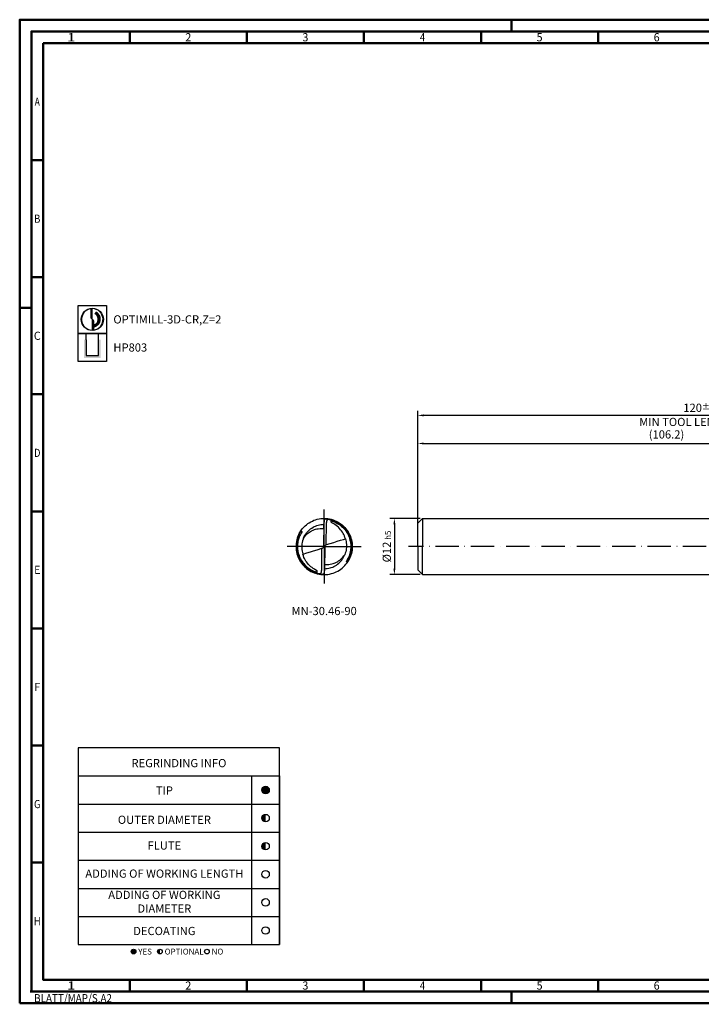
# Model space of a CAD drawing. Units: millimetres. Extents: x -170 to 424, y -196 to 225.
# Drawn here: x -170 to 121, y -196 to 225 of the extents above; entities that cross this region are included whole.
import ezdxf
from ezdxf.enums import TextEntityAlignment as Align

# ---------------------------------------------------------------- set-up
doc = ezdxf.new("R2010")
doc.units = ezdxf.units.MM
doc.linetypes.add('CONTN', pattern=[0])
doc.linetypes.add('GEN7', pattern=[15, 10, -2.5, 0, -2.5])
doc.layers.get('0').update_dxf_attribs({"linetype": 'CONTINUOUS'})
doc.layers.get('DEFPOINTS').update_dxf_attribs({"linetype": 'CONTINUOUS'})
for name, color, linetype in [('AM_0', 7, 'CONTINUOUS'), ('AM_5', 3, 'CONTINUOUS'), ('AM_6', 2, 'CONTINUOUS'), ('AM_7', 4, 'GEN7'), ('FOREGROUND_LINES', 7, 'CONTN')]:
    doc.layers.add(name, color=color, linetype=linetype)
doc.layers.add('AM_BOR', color=7, linetype='CONTINUOUS', lineweight=50)
doc.styles.get("Standard").update_dxf_attribs({"font": 'ISOCP.SHX'})
doc.dimstyles.get("Standard").update_dxf_attribs({"dimtxt": 3.5, "dimasz": 2.5, "dimexe": 2, "dimexo": 1, "dimgap": 1.5, "dimtad": 1, "dimdsep": 46, "dimtxsty": 'STANDARD', "dimcen": -2, "dimclrt": 2, "dimazin": 2, "dimtp": 0.1, "dimtm": 0.1, "dimtfac": 1, "dimtmove": 0, "dimatfit": 3, "dimfxl": 1, "dimarcsym": 0})

# ---------------------------------------------------------------- blocks, each defined once
blk = doc.blocks.new('*U6')
at = {"color": 0, "linetype": 'ByBlock'}
for p, q in [((-0.53, 0), (0.53, 0)), ((0, -0.53), (0, 0.53))]:
    blk.add_line(p, q, dxfattribs=at)
at = {"color": 0, "linetype": 'ByBlock', "width": 0.883178}
blk.add_text('BLATT/MAP/S.A2', height=3.5, dxfattribs=at).set_placement((1.17, -1.17), align=Align.TOP_LEFT)
blk = doc.blocks.new('A2')
at = {"layer": 'AM_BOR', "color": 1}
for p, q in [((210, 415), (210, 420)), ((47, 410), (47, 415)), ((97, 410), (97, 415)), ((147, 410), (147, 415)), ((197, 410), (197, 415)), ((247, 410), (247, 415)), ((10, 360), (5, 360)), ((10, 310), (5, 310)), ((0, 297), (5, 297)), ((10, 260), (5, 260)), ((10, 210), (5, 210)), ((10, 160), (5, 160)), ((10, 110), (5, 110)), ((10, 60), (5, 60)), ((47, 10), (47, 5)), ((97, 10), (97, 5)), ((147, 10), (147, 5)), ((197, 10), (197, 5)), ((247, 10), (247, 5)), ((210, 5), (210, 0))]:
    blk.add_line(p, q, dxfattribs=at)
for points in [[(0, 0), (594, 0), (594, 420), (0, 420)], [(10, 410), (10, 10), (584, 10), (584, 410)]]:
    blk.add_lwpolyline(points, close=True, dxfattribs=at)
at = {"layer": 'AM_BOR', "color": 7}
blk.add_lwpolyline([(5, 5), (589, 5), (589, 415), (5, 415)], close=True, dxfattribs=at)
at = {"layer": 'AM_BOR', "color": 1}
blk.add_blockref('*U6', (5, 5), dxfattribs=at)
at = {"layer": 'AM_BOR', "color": 2}
for s, width, p in [('1', 1.35, (22, 412.5)), ('2', 0.964286, (72, 412.5)), ('3', 0.964286, (122, 412.5)), ('4', 0.84375, (172, 412.5)), ('5', 0.964286, (222, 412.5)), ('6', 0.964286, (272, 412.5)), ('A', 0.75, (7.5, 385)), ('B', 0.84375, (7.5, 335)), ('C', 0.964286, (7.5, 285)), ('D', 0.84375, (7.5, 235)), ('E', 0.964286, (7.5, 185)), ('F', 0.964286, (7.5, 135)), ('G', 0.84375, (7.5, 85)), ('H', 0.84375, (7.5, 35)), ('1', 1.35, (22, 7.5)), ('2', 0.964286, (72, 7.5)), ('3', 0.964286, (122, 7.5)), ('4', 0.84375, (172, 7.5)), ('5', 0.964286, (222, 7.5)), ('6', 0.964286, (272, 7.5))]:
    blk.add_text(s, height=3.5, dxfattribs=dict(at, width=width)).set_placement(p, align=Align.MIDDLE_CENTER)
blk = doc.blocks.new('MAPAL_FRAME-Model')
blk.add_blockref('A2', (0, 0))
blk = doc.blocks.new('MN_30.46_90_000_00_IN4_DRAUFSICHT')
at = {"layer": 'AM_7'}
for q in [(0, 0.657), (-0.657, 0), (0.657, 0), (0, -0.657)]:
    blk.add_line((0, 0), q, dxfattribs=at)
at = {"layer": 'FOREGROUND_LINES', "flags": 128}
for points in [[(-0.42, 0.272), (-0.403, 0.297), (-0.383, 0.321), (-0.362, 0.345), (-0.34, 0.367), (-0.316, 0.388), (-0.291, 0.407), (-0.266, 0.424), (-0.238, 0.44), (-0.209, 0.454), (-0.181, 0.466), (-0.151, 0.477), (-0.122, 0.485), (-0.09, 0.492), (-0.059, 0.497), (-0.029, 0.499), (0.004, 0.5), (0.036, 0.499), (0.067, 0.496), (0.097, 0.491), (0.127, 0.484), (0.158, 0.474), (0.183, 0.465), (0.213, 0.453), (0.24, 0.439), (0.268, 0.422), (0.294, 0.405), (0.319, 0.385), (0.331, 0.374)], [(-0.365, 0.151), (-0.346, 0.177), (-0.329, 0.196), (-0.314, 0.212), (-0.293, 0.231), (-0.277, 0.244), (-0.258, 0.257), (-0.241, 0.268), (-0.222, 0.278), (-0.194, 0.291), (-0.173, 0.3), (-0.152, 0.306), (-0.128, 0.312), (-0.104, 0.316), (-0.069, 0.32), (-0.047, 0.321), (-0.023, 0.321), (-0.009, 0.32), (-0.006, 0.319), (-0.006, 0.317), (-0.006, 0.317), (-0.006, 0.317), (-0.006, 0.318), (-0.006, 0.318), (-0.006, 0.318), (-0.006, 0.318), (-0.006, 0.318), (-0.006, 0.318), (-0.005, 0.402)], [(-0.365, 0.151), (-0.354, 0.176), (-0.342, 0.198), (-0.328, 0.22), (-0.314, 0.241), (-0.297, 0.261), (-0.28, 0.279), (-0.26, 0.297), (-0.24, 0.314), (-0.22, 0.329), (-0.198, 0.342), (-0.175, 0.354), (-0.153, 0.364), (-0.129, 0.373), (-0.106, 0.381), (-0.082, 0.387), (-0.056, 0.391), (-0.03, 0.394), (-0.004, 0.395)], [(-0.005, 0.398), (-0.01, 0.013), (-0.01, 0.01), (-0.009, 0.009), (-0.006, 0.007)], [(0.022, 0.495), (0.018, 0.493), (0.015, 0.491), (0.012, 0.488), (0.008, 0.482), (0.004, 0.473), (0.001, 0.46), (-0.002, 0.442), (-0.004, 0.42), (-0.005, 0.398)], [(-0.003, 0.429), (-0.003, 0.429), (-0.005, 0.409), (-0.005, 0.402)], [(-0.005, 0.402), (-0.005, 0.401), (-0.005, 0.401), (-0.005, 0.398)], [(0.022, 0.495), (0.042, 0.493), (0.07, 0.49), (0.097, 0.486), (0.124, 0.479), (0.151, 0.472), (0.177, 0.462), (0.202, 0.452), (0.227, 0.44), (0.253, 0.426), (0.276, 0.411), (0.298, 0.395), (0.319, 0.378), (0.339, 0.361), (0.36, 0.34), (0.379, 0.319), (0.397, 0.296), (0.413, 0.273), (0.429, 0.248), (0.43, 0.246)], [(0.038, 0.033), (0.043, 0.414), (0.044, 0.422), (0.046, 0.44), (0.047, 0.448), (0.05, 0.459), (0.053, 0.465), (0.055, 0.472), (0.057, 0.476), (0.061, 0.48), (0.065, 0.483), (0.07, 0.485), (0.089, 0.482), (0.112, 0.477), (0.128, 0.473), (0.146, 0.467), (0.164, 0.462), (0.186, 0.453), (0.211, 0.442), (0.234, 0.43), (0.258, 0.416), (0.277, 0.404), (0.299, 0.388), (0.32, 0.37), (0.339, 0.353), (0.355, 0.338), (0.372, 0.318), (0.383, 0.305), (0.4, 0.282), (0.417, 0.257), (0.429, 0.237), (0.44, 0.215), (0.451, 0.19), (0.461, 0.166), (0.469, 0.142), (0.477, 0.113), (0.482, 0.085), (0.486, 0.06), (0.489, 0.03), (0.49, -0.004), (0.489, -0.033), (0.486, -0.057), (0.483, -0.08), (0.479, -0.102), (0.474, -0.124), (0.467, -0.149), (0.457, -0.176), (0.447, -0.2), (0.44, -0.216), (0.44, -0.217), (0.446, -0.218), (0.448, -0.218), (0.449, -0.219)], [(0.378, 0.138), (0.371, 0.162), (0.36, 0.189), (0.35, 0.212), (0.339, 0.234), (0.325, 0.257), (0.311, 0.278), (0.294, 0.299), (0.276, 0.319), (0.254, 0.342), (0.235, 0.359), (0.214, 0.376), (0.192, 0.392), (0.171, 0.405), (0.138, 0.423), (0.131, 0.428), (0.126, 0.435), (0.123, 0.441), (0.123, 0.445), (0.124, 0.45), (0.125, 0.453), (0.128, 0.455), (0.132, 0.455), (0.141, 0.453), (0.155, 0.448), (0.181, 0.438), (0.211, 0.425), (0.234, 0.412), (0.258, 0.398), (0.279, 0.383), (0.299, 0.368), (0.311, 0.358), (0.326, 0.345), (0.346, 0.325), (0.366, 0.301), (0.385, 0.277), (0.4, 0.254), (0.413, 0.233), (0.421, 0.218), (0.432, 0.196), (0.443, 0.168), (0.452, 0.143), (0.46, 0.114), (0.467, 0.084), (0.47, 0.062), (0.473, 0.035), (0.474, 0.012), (0.474, -0.021), (0.471, -0.052), (0.468, -0.075), (0.464, -0.096), (0.459, -0.119), (0.452, -0.144), (0.445, -0.165), (0.438, -0.181), (0.433, -0.194), (0.423, -0.215), (0.412, -0.234), (0.407, -0.244), (0.393, -0.265), (0.394, -0.268), (0.397, -0.27), (0.399, -0.271), (0.416, -0.272), (0.42, -0.272)], [(0.323, 0.375), (0.325, 0.375), (0.33, 0.374), (0.331, 0.374)], [(0.331, 0.374), (0.347, 0.36), (0.368, 0.339), (0.389, 0.314), (0.406, 0.292), (0.425, 0.264), (0.441, 0.237), (0.454, 0.209), (0.467, 0.18), (0.477, 0.151), (0.485, 0.121), (0.492, 0.09), (0.497, 0.059), (0.499, 0.031), (0.5, -0.003), (0.499, -0.032), (0.496, -0.063), (0.491, -0.094), (0.485, -0.124), (0.476, -0.155), (0.465, -0.184), (0.453, -0.212), (0.438, -0.241), (0.429, -0.257), (0.442, -0.234), (0.456, -0.206), (0.467, -0.18)], [(-0.467, 0.18), (-0.452, 0.213), (-0.438, 0.242), (-0.429, 0.257), (-0.442, 0.234), (-0.455, 0.207), (-0.468, 0.177), (-0.478, 0.147), (-0.486, 0.118), (-0.493, 0.087), (-0.497, 0.055), (-0.5, 0.024), (-0.5, -0.005), (-0.499, -0.034), (-0.496, -0.066), (-0.491, -0.097), (-0.483, -0.129), (-0.474, -0.159), (-0.468, -0.177)], [(-0.467, 0.18), (-0.466, 0.179), (-0.466, 0.179), (-0.464, 0.177), (-0.463, 0.175), (-0.474, 0.144), (-0.481, 0.116), (-0.487, 0.089), (-0.491, 0.061), (-0.494, 0.032), (-0.495, 0.004), (-0.495, -0.023), (-0.493, -0.051), (-0.489, -0.079), (-0.484, -0.106), (-0.477, -0.134), (-0.468, -0.161), (-0.458, -0.187), (-0.447, -0.214), (-0.434, -0.238), (-0.429, -0.246)], [(-0.449, 0.219), (-0.448, 0.218), (-0.442, 0.217), (-0.44, 0.217), (-0.44, 0.216), (-0.449, 0.197), (-0.458, 0.174), (-0.466, 0.149), (-0.474, 0.124), (-0.48, 0.098), (-0.485, 0.071), (-0.488, 0.044), (-0.49, 0.015), (-0.49, -0.005), (-0.489, -0.035), (-0.485, -0.067), (-0.481, -0.092), (-0.475, -0.12), (-0.468, -0.146), (-0.458, -0.174), (-0.448, -0.199), (-0.435, -0.226), (-0.422, -0.248), (-0.41, -0.268), (-0.395, -0.29), (-0.376, -0.314), (-0.358, -0.334), (-0.341, -0.352), (-0.323, -0.368), (-0.306, -0.382), (-0.287, -0.397), (-0.267, -0.41), (-0.246, -0.424), (-0.226, -0.435), (-0.201, -0.447), (-0.176, -0.457), (-0.152, -0.466), (-0.132, -0.472), (-0.111, -0.477), (-0.085, -0.482), (-0.07, -0.485), (-0.066, -0.484), (-0.061, -0.481), (-0.056, -0.475), (-0.054, -0.468), (-0.054, -0.468), (-0.052, -0.464), (-0.049, -0.456), (-0.046, -0.443), (-0.046, -0.433), (-0.043, -0.417), (-0.038, -0.037), (-0.038, -0.034), (-0.037, -0.03)], [(-0.42, 0.272), (-0.405, 0.272), (-0.4, 0.271), (-0.396, 0.27), (-0.394, 0.268), (-0.393, 0.265), (-0.41, 0.238), (-0.423, 0.215), (-0.431, 0.198), (-0.437, 0.183), (-0.444, 0.166), (-0.45, 0.148), (-0.457, 0.127), (-0.461, 0.11), (-0.466, 0.089), (-0.47, 0.064), (-0.472, 0.043), (-0.474, 0.014), (-0.474, -0.019), (-0.472, -0.048), (-0.469, -0.071), (-0.465, -0.091), (-0.46, -0.117), (-0.453, -0.14), (-0.447, -0.158), (-0.437, -0.184), (-0.43, -0.201), (-0.421, -0.219), (-0.408, -0.242), (-0.393, -0.266), (-0.38, -0.283), (-0.363, -0.305), (-0.345, -0.326), (-0.322, -0.348), (-0.302, -0.365), (-0.283, -0.381), (-0.265, -0.393), (-0.248, -0.404), (-0.228, -0.416), (-0.204, -0.428), (-0.181, -0.438), (-0.159, -0.447), (-0.145, -0.451), (-0.132, -0.455), (-0.128, -0.455), (-0.125, -0.452), (-0.123, -0.449), (-0.123, -0.444), (-0.123, -0.44), (-0.126, -0.435), (-0.131, -0.429), (-0.137, -0.424), (-0.145, -0.419), (-0.171, -0.405), (-0.193, -0.392), (-0.214, -0.376), (-0.235, -0.359), (-0.254, -0.342), (-0.276, -0.319), (-0.296, -0.296), (-0.312, -0.275), (-0.325, -0.258), (-0.338, -0.235), (-0.349, -0.213), (-0.359, -0.193), (-0.369, -0.165), (-0.378, -0.139), (-0.379, -0.137)], [(-0.449, 0.219), (-0.458, 0.201), (-0.467, 0.18)], [(-0.449, 0.219), (-0.437, 0.243), (-0.421, 0.27), (-0.42, 0.272)], [(-0.007, 0.21), (-0.008, 0.182)], [(-0.007, 0.196), (-0.008, 0.185)], [(-0.007, 0.191), (-0.008, 0.187)], [(-0.008, 0.187), (-0.008, 0.182), (-0.008, 0.185)], [(-0.008, 0.182), (-0.008, 0.177)], [(-0.008, 0.177), (-0.008, 0.173)], [(-0.006, 0.28), (-0.007, 0.275)], [(-0.006, 0.28), (-0.007, 0.271)], [(-0.006, 0.28), (-0.007, 0.252)], [(-0.006, 0.28), (-0.007, 0.271)], [(-0.007, 0.275), (-0.007, 0.271)], [(-0.007, 0.271), (-0.007, 0.266)], [(-0.007, 0.271), (-0.007, 0.261)], [(-0.007, 0.271), (-0.007, 0.261)], [(-0.006, 0.271), (-0.007, 0.266)], [(-0.007, 0.266), (-0.007, 0.233)], [(-0.007, 0.266), (-0.007, 0.261)], [(-0.007, 0.261), (-0.007, 0.252)], [(-0.007, 0.261), (-0.007, 0.229)], [(-0.007, 0.261), (-0.007, 0.257)], [(-0.007, 0.257), (-0.007, 0.229)], [(-0.007, 0.252), (-0.007, 0.227)], [(-0.007, 0.252), (-0.007, 0.247)], [(-0.007, 0.247), (-0.007, 0.247)], [(-0.007, 0.247), (-0.007, 0.243)], [(-0.007, 0.243), (-0.007, 0.238)], [(-0.007, 0.238), (-0.007, 0.237)], [(-0.007, 0.237), (-0.007, 0.233)], [(-0.007, 0.233), (-0.007, 0.229)], [(-0.007, 0.233), (-0.007, 0.229)], [(-0.007, 0.229), (-0.007, 0.224)], [(-0.007, 0.229), (-0.007, 0.227)], [(-0.007, 0.229), (-0.007, 0.219)], [(-0.007, 0.229), (-0.007, 0.224)], [(-0.007, 0.227), (-0.007, 0.219)], [(-0.007, 0.227), (-0.007, 0.216)], [(-0.007, 0.224), (-0.007, 0.219)], [(-0.007, 0.224), (-0.007, 0.219)], [(-0.007, 0.219), (-0.007, 0.215)], [(-0.007, 0.219), (-0.007, 0.216)], [(-0.007, 0.219), (-0.007, 0.217), (-0.007, 0.219)], [(-0.007, 0.216), (-0.007, 0.21)], [(-0.007, 0.216), (-0.007, 0.201)], [(-0.007, 0.215), (-0.007, 0.21)], [(-0.007, 0.21), (-0.007, 0.206)], [(-0.007, 0.206), (-0.007, 0.201)], [(-0.007, 0.201), (-0.007, 0.196)], [(-0.007, 0.201), (-0.007, 0.196)], [(-0.007, 0.196), (-0.007, 0.191)], [(-0.006, 0.336), (-0.006, 0.317)], [(-0.006, 0.323), (-0.006, 0.317)], [(-0.006, 0.317), (-0.006, 0.29)], [(-0.006, 0.317), (-0.006, 0.308)], [(-0.006, 0.317), (-0.006, 0.313)], [(-0.006, 0.317), (-0.006, 0.313)], [(-0.006, 0.313), (-0.006, 0.308)], [(-0.006, 0.313), (-0.006, 0.28)], [(-0.006, 0.313), (-0.006, 0.308)], [(-0.006, 0.308), (-0.006, 0.28)], [(-0.006, 0.308), (-0.006, 0.303)], [(-0.006, 0.308), (-0.006, 0.303)], [(-0.006, 0.303), (-0.006, 0.299)], [(-0.006, 0.303), (-0.006, 0.299)], [(-0.006, 0.299), (-0.006, 0.294)], [(-0.006, 0.299), (-0.006, 0.289)], [(-0.006, 0.294), (-0.006, 0.289)], [(-0.006, 0.29), (-0.006, 0.285)], [(-0.006, 0.289), (-0.006, 0.285)], [(-0.006, 0.289), (-0.006, 0.28)], [(-0.006, 0.285), (-0.006, 0.28)], [(-0.006, 0.285), (-0.006, 0.28)], [(-0.006, 0.28), (-0.006, 0.278)], [(-0.006, 0.278), (-0.006, 0.271)], [(0.43, 0.246), (0.444, 0.22), (0.456, 0.194), (0.466, 0.168), (0.475, 0.141), (0.482, 0.114), (0.487, 0.088), (0.492, 0.06), (0.494, 0.032), (0.495, 0.003), (0.495, -0.024), (0.492, -0.053), (0.488, -0.082), (0.483, -0.109), (0.476, -0.136), (0.468, -0.163), (0.464, -0.174), (0.464, -0.177), (0.466, -0.179)], [(-0.365, 0.151), (-0.374, 0.128), (-0.382, 0.103), (-0.389, 0.073), (-0.394, 0.047), (-0.397, 0.022), (-0.398, -0.003), (-0.398, -0.026), (-0.396, -0.053), (-0.392, -0.08), (-0.387, -0.105), (-0.381, -0.13), (-0.379, -0.137)], [(-0.037, -0.03), (-0.019, -0.018), (-0.016, -0.016), (-0.013, -0.012), (-0.012, -0.008), (-0.009, 0.002), (-0.006, 0.007)], [(-0.009, 0.061), (-0.01, 0.028)], [(-0.01, 0.028), (-0.01, 0.019)], [(-0.01, 0.019), (-0.01, 0.014)], [(-0.01, 0.014), (-0.01, 0.009)], [(-0.01, 0.009), (-0.01, 0.005)], [(-0.01, 0.005), (-0.01, 0)], [(-0.008, 0.117), (-0.009, 0.112)], [(-0.009, 0.112), (-0.009, 0.107)], [(-0.009, 0.107), (-0.009, 0.103)], [(-0.009, 0.103), (-0.009, 0.093)], [(-0.009, 0.093), (-0.009, 0.092)], [(-0.009, 0.092), (-0.009, 0.084)], [(-0.009, 0.084), (-0.009, 0.082)], [(-0.009, 0.082), (-0.009, 0.075)], [(-0.009, 0.075), (-0.009, 0.07)], [(-0.009, 0.07), (-0.009, 0.061)], [(-0.008, 0.173), (-0.008, 0.168)], [(-0.008, 0.168), (-0.008, 0.163)], [(-0.008, 0.163), (-0.008, 0.159)], [(-0.008, 0.159), (-0.008, 0.154)], [(-0.008, 0.154), (-0.008, 0.131)], [(-0.008, 0.131), (-0.008, 0.126)], [(-0.008, 0.126), (-0.008, 0.121)], [(-0.008, 0.121), (-0.008, 0.117)], [(-0.006, 0.007), (-0.002, 0.002), (0, 0), (0.005, -0.006), (0.006, -0.007)], [(0.006, -0.007), (0.008, -0.006), (0.01, -0.002), (0.012, 0.008), (0.014, 0.014), (0.016, 0.016), (0.02, 0.019), (0.033, 0.028), (0.035, 0.029), (0.038, 0.033)], [(0.01, 0), (0.01, -0.005)], [(0.038, 0.033), (0.04, 0.033), (0.045, 0.033), (0.174, 0.073), (0.234, 0.093), (0.291, 0.11), (0.344, 0.127), (0.378, 0.138)], [(0.378, 0.138), (0.385, 0.114), (0.39, 0.091), (0.394, 0.065), (0.397, 0.036), (0.398, 0.011), (0.397, -0.015), (0.395, -0.041), (0.391, -0.066), (0.384, -0.094), (0.377, -0.12), (0.368, -0.144), (0.366, -0.15)], [(-0.379, -0.137), (-0.373, -0.136), (-0.306, -0.115), (-0.241, -0.095), (-0.187, -0.077), (-0.126, -0.058), (-0.039, -0.031), (-0.037, -0.03)], [(0.004, -0.395), (0.005, -0.395), (0.03, -0.394), (0.056, -0.391), (0.081, -0.387), (0.105, -0.381), (0.127, -0.374), (0.152, -0.365), (0.175, -0.354), (0.198, -0.342), (0.219, -0.329), (0.24, -0.314), (0.26, -0.298), (0.279, -0.28), (0.296, -0.262), (0.312, -0.242), (0.327, -0.222), (0.341, -0.199), (0.353, -0.177), (0.364, -0.155), (0.366, -0.15)], [(0.006, -0.007), (0.009, -0.01), (0.01, -0.014), (0.005, -0.398)], [(0.005, -0.398), (0.006, -0.318), (0.006, -0.318), (0.006, -0.318), (0.006, -0.318), (0.006, -0.318), (0.006, -0.318), (0.006, -0.317), (0.006, -0.319), (0.015, -0.32), (0.038, -0.321), (0.059, -0.321), (0.082, -0.319), (0.107, -0.316), (0.137, -0.31), (0.159, -0.304), (0.176, -0.298), (0.194, -0.291), (0.219, -0.28), (0.238, -0.27), (0.258, -0.257), (0.278, -0.243), (0.297, -0.227), (0.316, -0.21), (0.332, -0.192), (0.352, -0.168), (0.366, -0.15)], [(0.009, -0.112), (0.008, -0.117)], [(0.008, -0.117), (0.008, -0.121)], [(0.008, -0.121), (0.008, -0.126)], [(0.008, -0.126), (0.008, -0.131)], [(0.008, -0.131), (0.008, -0.154)], [(0.008, -0.154), (0.008, -0.159)], [(0.008, -0.159), (0.008, -0.163)], [(0.008, -0.163), (0.008, -0.168)], [(0.008, -0.168), (0.008, -0.173)], [(0.008, -0.173), (0.008, -0.177)], [(0.01, -0.019), (0.009, -0.061)], [(0.009, -0.061), (0.009, -0.065)], [(0.009, -0.065), (0.009, -0.07)], [(0.009, -0.07), (0.009, -0.075)], [(0.009, -0.075), (0.009, -0.082)], [(0.009, -0.082), (0.009, -0.092)], [(0.009, -0.092), (0.009, -0.103)], [(0.009, -0.103), (0.009, -0.107)], [(0.009, -0.107), (0.009, -0.112)], [(0.01, -0.005), (0.01, -0.009)], [(0.01, -0.009), (0.01, -0.014)], [(0.01, -0.014), (0.01, -0.019)], [(-0.468, -0.177), (-0.466, -0.182)], [(-0.466, -0.182), (-0.452, -0.215), (-0.437, -0.243), (-0.421, -0.271), (-0.403, -0.297), (-0.383, -0.322), (-0.363, -0.344), (-0.356, -0.351)], [(-0.429, -0.246), (-0.415, -0.271), (-0.399, -0.294), (-0.38, -0.317), (-0.362, -0.338), (-0.341, -0.359), (-0.32, -0.378), (-0.299, -0.395), (-0.294, -0.399)], [(0.007, -0.252), (0.006, -0.28)], [(0.007, -0.261), (0.006, -0.308)], [(0.007, -0.266), (0.006, -0.271)], [(0.006, -0.271), (0.006, -0.278)], [(0.007, -0.271), (0.006, -0.313)], [(0.007, -0.275), (0.006, -0.28)], [(0.006, -0.278), (0.006, -0.289)], [(0.006, -0.28), (0.006, -0.289)], [(0.006, -0.28), (0.006, -0.285)], [(0.006, -0.285), (0.006, -0.29)], [(0.006, -0.289), (0.006, -0.294)], [(0.006, -0.289), (0.006, -0.299)], [(0.006, -0.29), (0.006, -0.317)], [(0.006, -0.294), (0.006, -0.299)], [(0.006, -0.299), (0.006, -0.303)], [(0.006, -0.299), (0.006, -0.303)], [(0.006, -0.303), (0.006, -0.308)], [(0.006, -0.303), (0.006, -0.308)], [(0.006, -0.308), (0.006, -0.313)], [(0.006, -0.308), (0.006, -0.317)], [(0.006, -0.308), (0.006, -0.313)], [(0.006, -0.313), (0.006, -0.317)], [(0.006, -0.313), (0.006, -0.317)], [(0.006, -0.317), (0.006, -0.336)], [(0.006, -0.317), (0.006, -0.324)], [(0.008, -0.182), (0.007, -0.21)], [(0.008, -0.185), (0.007, -0.196)], [(0.008, -0.187), (0.007, -0.196)], [(0.007, -0.196), (0.007, -0.201)], [(0.007, -0.196), (0.007, -0.201)], [(0.007, -0.201), (0.007, -0.216)], [(0.007, -0.201), (0.007, -0.206)], [(0.007, -0.206), (0.007, -0.21)], [(0.007, -0.21), (0.007, -0.216)], [(0.007, -0.21), (0.007, -0.215)], [(0.007, -0.215), (0.007, -0.219)], [(0.007, -0.216), (0.007, -0.227)], [(0.007, -0.216), (0.007, -0.227)], [(0.007, -0.219), (0.007, -0.217), (0.007, -0.261)], [(0.007, -0.219), (0.007, -0.224)], [(0.007, -0.219), (0.007, -0.224)], [(0.007, -0.224), (0.007, -0.229)], [(0.007, -0.224), (0.007, -0.229)], [(0.007, -0.227), (0.007, -0.229)], [(0.007, -0.227), (0.007, -0.252)], [(0.007, -0.229), (0.007, -0.248), (0.007, -0.248), (0.007, -0.257)], [(0.007, -0.229), (0.007, -0.237)], [(0.007, -0.229), (0.007, -0.233)], [(0.007, -0.233), (0.007, -0.266)], [(0.007, -0.237), (0.007, -0.238)], [(0.007, -0.238), (0.007, -0.243)], [(0.007, -0.243), (0.007, -0.247)], [(0.007, -0.247), (0.007, -0.247)], [(0.007, -0.247), (0.007, -0.252)], [(0.007, -0.252), (0.007, -0.261)], [(0.007, -0.257), (0.007, -0.261)], [(0.007, -0.261), (0.007, -0.266)], [(0.007, -0.261), (0.007, -0.271)], [(0.007, -0.266), (0.007, -0.271)], [(0.007, -0.271), (0.007, -0.275)], [(0.008, -0.177), (0.008, -0.182)], [(0.008, -0.185), (0.008, -0.182), (0.008, -0.187)], [(0.16, -0.474), (0.188, -0.463), (0.217, -0.451), (0.243, -0.437), (0.271, -0.42), (0.297, -0.402), (0.322, -0.383), (0.345, -0.362), (0.368, -0.339), (0.388, -0.315), (0.407, -0.291), (0.42, -0.272)], [(0.42, -0.272), (0.431, -0.253), (0.443, -0.232), (0.449, -0.219)], [(0.467, -0.18), (0.453, -0.213), (0.449, -0.219)], [(0.466, -0.179), (0.466, -0.179)], [(0.466, -0.179), (0.466, -0.179), (0.466, -0.179), (0.466, -0.179)], [(0.466, -0.179), (0.466, -0.179)], [(0.466, -0.179), (0.466, -0.179)], [(0.466, -0.179), (0.466, -0.179)], [(0.466, -0.179), (0.467, -0.18)], [(-0.356, -0.351), (-0.338, -0.369), (-0.332, -0.374)], [(-0.332, -0.374), (-0.313, -0.39), (-0.289, -0.408), (-0.262, -0.426), (-0.234, -0.442), (-0.206, -0.456), (-0.179, -0.467), (-0.151, -0.477), (-0.123, -0.485), (-0.091, -0.492), (-0.08, -0.494)], [(-0.332, -0.374), (-0.327, -0.374), (-0.327, -0.374), (-0.322, -0.375)], [(-0.294, -0.399), (-0.27, -0.415), (-0.247, -0.429), (-0.223, -0.442), (-0.197, -0.454), (-0.171, -0.465), (-0.144, -0.474), (-0.141, -0.475)], [(-0.141, -0.475), (-0.141, -0.475)], [(-0.141, -0.475), (-0.141, -0.475)], [(-0.141, -0.475), (-0.141, -0.475)], [(-0.141, -0.475), (-0.114, -0.482), (-0.087, -0.488), (-0.082, -0.488)], [(-0.082, -0.488), (-0.082, -0.488)], [(-0.082, -0.488), (-0.082, -0.488)], [(-0.082, -0.488), (-0.082, -0.488)], [(-0.082, -0.488), (-0.082, -0.488)], [(-0.082, -0.488), (-0.082, -0.488)], [(-0.082, -0.488), (-0.054, -0.492), (-0.029, -0.494)], [(-0.08, -0.494), (-0.057, -0.497), (-0.028, -0.499), (0.004, -0.5), (0.035, -0.499), (0.066, -0.496), (0.097, -0.491), (0.129, -0.483), (0.157, -0.475), (0.16, -0.474)], [(-0.029, -0.494), (-0.028, -0.494)], [(-0.029, -0.494), (-0.028, -0.494), (-0.028, -0.494), (-0.028, -0.494)], [(-0.029, -0.494), (-0.028, -0.494)], [(-0.028, -0.494), (-0.028, -0.494)], [(-0.028, -0.494), (-0.028, -0.494)], [(-0.028, -0.494), (-0.022, -0.495)], [(0.005, -0.398), (0.004, -0.427), (0.001, -0.448), (-0.002, -0.464), (-0.005, -0.474), (-0.008, -0.481), (-0.011, -0.486), (-0.014, -0.49), (-0.018, -0.493), (-0.022, -0.495)], [(0.005, -0.398), (0.004, -0.415), (0.003, -0.428)], [(0.005, -0.398), (0.005, -0.401), (0.005, -0.398)], [(0.16, -0.474), (0.16, -0.474), (0.16, -0.474)], [(0.16, -0.474), (0.16, -0.474)], [(0.16, -0.474), (0.16, -0.474)]]:
    blk.add_lwpolyline(points, dxfattribs=at)
blk = doc.blocks.new('*U43')
at = {"layer": 'AM_6'}
blk.add_hatch(color=256, dxfattribs=at).paths.add_polyline_path([(1.6, 0, 1), (-1.6, 0, 1)])
blk.add_circle((0, 0), 1.6, dxfattribs=at)
blk = doc.blocks.new('*U45')
at = {"layer": 'AM_6'}
h = blk.add_hatch(color=256, dxfattribs=at)
h.dxf.hatch_style = 1
h.paths.add_polyline_path([(0, 1.6, 0.414214), (-1.6, 0, 0.414214), (0, -1.6)])
blk.add_circle((0, 0), 1.6, dxfattribs=at)
blk = doc.blocks.new('*U47')
at = {"layer": 'AM_6'}
blk.add_circle((0, 0), 1.6, dxfattribs=at)
blk = doc.blocks.new('*U49')
at = {"layer": 'AM_6'}
blk.add_circle((0, 0), 1.6, dxfattribs=at)
blk = doc.blocks.new('*U51')
at = {"layer": 'AM_6'}
blk.add_circle((0, 0), 1.6, dxfattribs=at)
blk = doc.blocks.new('*U53')
at = {"layer": 'AM_6'}
h = blk.add_hatch(color=256, dxfattribs=at)
h.dxf.hatch_style = 1
h.paths.add_polyline_path([(0, 1.6, 0.414214), (-1.6, 0, 0.414214), (0, -1.6)])
blk.add_circle((0, 0), 1.6, dxfattribs=at)
blk = doc.blocks.new('*U57')
at = {"layer": 'AM_6'}
h = blk.add_hatch(color=256, dxfattribs=at)
h.dxf.hatch_style = 1
h.paths.add_polyline_path([(22.61, -3, 1), (24.61, -3, 1)])
h = blk.add_hatch(color=256, dxfattribs=at)
h.dxf.hatch_style = 1
h.paths.add_polyline_path([(34.89, -2, 0.414214), (33.89, -3, 0.414214), (34.89, -4)])
for p, q in [((0, 72), (0, 0)), ((74, 72), (74, 0)), ((86, 0), (86, 72)), ((86, 72), (86, 0)), ((0, 60), (86, 60)), ((0, 48), (86, 48)), ((0, 36), (86, 36)), ((0, 24), (86, 24)), ((0, 12), (86, 12)), ((0, 0), (86, 0))]:
    blk.add_line(p, q, dxfattribs=at)
blk.add_lwpolyline([(0, 72), (86, 72), (86, 84), (0, 84)], close=True, dxfattribs=at)
for centre in [(23.61, -3), (34.89, -3), (54.96, -3)]:
    blk.add_circle(centre, 1, dxfattribs=at)
for name, p in [('*U43', (80, 66)), ('*U53', (80, 54)), ('*U45', (80, 42)), ('*U47', (80, 30)), ('*U49', (80, 18)), ('*U51', (80, 6))]:
    blk.add_blockref(name, p)
for s, p in [('YES', (25.61, -3)), ('OPTIONAL', (36.89, -3)), ('NO', (56.96, -3))]:
    blk.add_text(s, height=2.5, dxfattribs=at).set_placement(p, align=Align.MIDDLE_LEFT)
at = {"layer": 'AM_6', "char_height": 3.5}
for s, insert, width, attachment_point in [('REGRINDING INFO', (43, 79.24), 86, 2), ('TIP', (36.78, 65.34), 70, 5), ('OUTER DIAMETER', (36.78, 52.84), 70, 5), ('FLUTE', (36.78, 41.84), 70, 5), ('ADDING OF WORKING LENGTH', (36.78, 29.84), 70, 5), ('ADDING OF WORKING DIAMETER', (36.78, 17.84), 70, 5), ('DECOATING', (36.78, 5.34), 70, 5)]:
    blk.add_mtext(s, dxfattribs=dict(at, insert=insert, width=width, attachment_point=attachment_point))
blk = doc.blocks.new('*D58')
at = {"layer": 'AM_5', "color": 0, "lineweight": -2}
for p, q in [((1, 12), (-12, 12)), ((-10, 9.5), (-10, -9.5)), ((1, -12), (-12, -12))]:
    blk.add_line(p, q, dxfattribs=at)
at = {"layer": 'AM_5', "color": 0}
for points in [[(-9.58, 9.5), (-10.42, 9.5), (-10, 12)], [(-10.42, -9.5), (-9.58, -9.5), (-10, -12)]]:
    blk.add_solid(points, dxfattribs=at)
at = {"layer": 'DEFPOINTS', "color": 0}
for p in [(2, 12), (-10, -12), (2, -12)]:
    blk.add_point(p, dxfattribs=at)
at = {"layer": 'AM_5', "color": 2, "insert": (-13.25, 0), "char_height": 3.5, "attachment_point": 5, "rotation": 90}
blk.add_mtext('%%c12{}{\\H0.71x;\\C3; h5', dxfattribs=at)
blk = doc.blocks.new('*D62')
at = {"layer": 'AM_5', "color": 0, "lineweight": -2}
for p, q in [((0, 1), (0, 46)), ((2.5, 44), (209.9, 44)), ((212.4, 13), (212.4, 46))]:
    blk.add_line(p, q, dxfattribs=at)
at = {"layer": 'AM_5', "color": 0}
for points in [[(2.5, 44.42), (2.5, 43.58), (0, 44)], [(209.9, 43.58), (209.9, 44.42), (212.4, 44)]]:
    blk.add_solid(points, dxfattribs=at)
at = {"layer": 'DEFPOINTS', "color": 0}
for p in [(212.4, 44), (212.4, 12), (0, 0)]:
    blk.add_point(p, dxfattribs=at)
at = {"layer": 'AM_5', "color": 2, "insert": (106.2, 47.42), "char_height": 3.5, "attachment_point": 5}
blk.add_mtext('(106.2)', dxfattribs=at)
blk = doc.blocks.new('*D63')
at = {"layer": 'AM_5', "color": 0, "lineweight": -2}
for p, q in [((0, 1), (0, 58)), ((237.5, 56), (2.5, 56)), ((240, 1), (240, 58))]:
    blk.add_line(p, q, dxfattribs=at)
at = {"layer": 'AM_5', "color": 0}
for points in [[(2.5, 56.42), (2.5, 55.58), (0, 56)], [(237.5, 55.58), (237.5, 56.42), (240, 56)]]:
    blk.add_solid(points, dxfattribs=at)
at = {"layer": 'DEFPOINTS', "color": 0}
for p in [(0, 56), (0, 0), (240, 0)]:
    blk.add_point(p, dxfattribs=at)
at = {"layer": 'AM_5', "color": 2, "char_height": 3.5, "attachment_point": 5}
for s, insert in [('120{}{\\H0.71x;\\C3;%%p1}', (120, 59.25)), ('MIN TOOL LENGTH 111', (120, 52.75))]:
    blk.add_mtext(s, dxfattribs=dict(at, insert=insert))
blk = doc.blocks.new('P_CUTTING2')
blk.add_lwpolyline([(-0.64, 4.55, 0.000065), (-0.63, 2.57), (-0.63, 0.66), (-0.32, 0.34), (0, 0.03), (0, 2.29), (0, 4.6)], format="xyb")
blk.add_lwpolyline([(0.69, -4.55), (0.69, -2.63), (0.69, -0.71), (0.34, -0.37), (0, -0.03), (0, -2.31), (0, -4.6)])
at = {"linetype": 'Continuous'}
blk.add_circle((0, 0), 4.76, dxfattribs=at)
for start, end in [(97.9703, 270), (278.6087, 90)]:
    blk.add_arc((0, 0), 4.59, start, end, dxfattribs=at)
blk = doc.blocks.new('*U33')
at = {"layer": 'AM_6', "lineweight": 35}
for p, q in [((8.16, -27.18), (7.36, -27.15)), ((7.36, -27.15), (7.7, -27.83))]:
    blk.add_line(p, q, dxfattribs=at)
at = {"layer": 'AM_6'}
blk.add_lwpolyline([(0, -24), (12, -24), (12, -36), (0, -36)], close=True, dxfattribs=at)
at = {"layer": 'AM_6', "lineweight": 70}
blk.add_arc((5.94, -29.88), 3.08, 284.0023, 62.6564, dxfattribs=at)
at = {"layer": 'AM_6', "linetype": 'Continuous'}
blk.add_blockref('P_CUTTING2', (6, -30), dxfattribs=at)
blk = doc.blocks.new('*U39')
at = {"layer": 'AM_6'}
blk.add_hatch(color=256, dxfattribs=at).paths.add_polyline_path([(2.4, -50.67), (2.4, -58.47), (9.6, -58.47), (9.6, -50.67), (8.6, -50.67), (8.6, -57.47), (3.4, -57.47), (3.4, -50.67)])
for p, q in [((3.4, -50.67), (3.4, -48)), ((8.6, -50.67), (8.6, -48)), ((3.4, -50.67), (3.4, -57.47)), ((8.6, -57.47), (8.6, -50.67)), ((3.4, -57.47), (8.6, -57.47))]:
    blk.add_line(p, q, dxfattribs=at)
blk.add_lwpolyline([(0, -48), (12, -48), (12, -60), (0, -60)], close=True, dxfattribs=at)
blk = doc.blocks.new('PICTO_INFO_MILL')
at = {"layer": 'AM_6'}
for name, p in [('*U33', (0, 24)), ('*U39', (0, 36))]:
    blk.add_blockref(name, p, dxfattribs=at)
for tag, p in [('TYPE_CUTTINGNUMBER', (15, -6)), ('COATING', (15, -18))]:
    blk.add_attdef(tag, text='', height=3.5, dxfattribs=at).set_placement(p, align=Align.MIDDLE_LEFT)

msp = doc.modelspace()

# ---------------------------------------------------------------- linework, layer by layer
at = {"layer": 'AM_0'}
for p, q in [((0, 10), (2, 12)), ((0, 0), (0, 10)), ((2, 12), (2, 0)), ((2, 12), (212.4, 12))]:
    msp.add_line(p, q, dxfattribs=at)
at = {"layer": 'AM_0', "extrusion": (0, 0, -1)}
for p, q in [((0, 0), (0, -10)), ((2, -12), (2, 0)), ((0, -10), (2, -12)), ((2, -12), (212.4, -12))]:
    msp.add_line(p, q, dxfattribs=at)
at = {"layer": 'AM_7'}
msp.add_line((244, 0), (-4, 0), dxfattribs=at)

# ---------------------------------------------------------------- block references
at = {"layer": 'AM_0'}
for name, p in [('MAPAL_FRAME-Model', (-170, -195)), ('*U57', (-145, -170))]:
    msp.add_blockref(name, p, dxfattribs=at)
ref = msp.add_blockref('PICTO_INFO_MILL', (-145, 103), dxfattribs=at)
ref.add_attrib('TYPE_CUTTINGNUMBER', 'OPTIMILL-3D-CR,Z=2', (-130, 95.25), dxfattribs={"layer": 'AM_6', "height": 3.5})
ref.add_attrib('COATING', 'HP803', (-130, 83.25), dxfattribs={"layer": 'AM_6', "height": 3.5})
at = {"layer": 'AM_0', "xscale": 24, "yscale": 24, "zscale": 24}
msp.add_blockref('MN_30.46_90_000_00_IN4_DRAUFSICHT', (-40, 0), dxfattribs=at)

# ---------------------------------------------------------------- texts
at = {"layer": 'AM_6', "insert": (-40, -28), "char_height": 3.5, "width": 100, "attachment_point": 5}
msp.add_mtext('MN-30.46-90', dxfattribs=at)

# ---------------------------------------------------------------- dimensions: what is measured, and where the dimension line sits
at = {"layer": 'AM_5'}
for base, p1, p2, text, override, picture, middle in [((0, 56), (240, 0), (0, 0), '<>{}{\\H0.71x;\\C3;%%p1}\\XMIN TOOL LENGTH 111', {"dimlfac": 0.5}, '*D63', (120, 59.2518)), ((212.4, 44), (0, 0), (212.4, 12), '(<>)', {"dimdec": 3, "dimlfac": 0.5}, '*D62', (106.2, 47.425))]:
    dim = msp.add_linear_dim(base=base, p1=p1, p2=p2, text=text, dimstyle='STANDARD', override=override, dxfattribs=at)
    dim.commit()
    dim.dimension.update_dxf_attribs({"geometry": picture, "text_midpoint": middle})
dim = msp.add_linear_dim(base=(-10, -12), p1=(2, 12), p2=(2, -12), angle=90, text='%%c<>{}{\\H0.71x;\\C3; h5', dimstyle='STANDARD', override={"dimdec": 3, "dimlfac": 0.5, "dimtp": 0.01}, dxfattribs=at)
dim.commit()
dim.dimension.update_dxf_attribs({"geometry": '*D58', "text_midpoint": (-13.2518, 0)})

doc.saveas('drawing.dxf')
